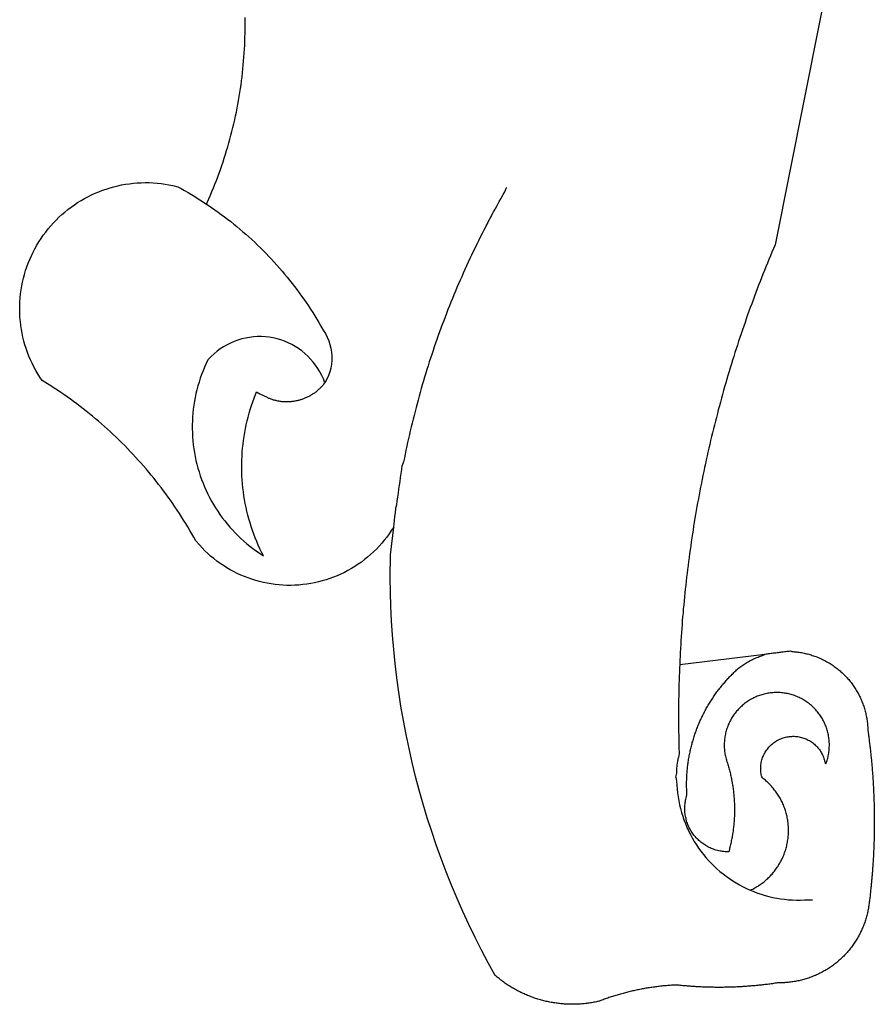
# Model space of a CAD drawing. Units: millimetres. Extents: x 178246 to 178455, y 1668664 to 1668957.
# Drawn here: x 178304 to 178306, y 1668724 to 1668727 of the extents above; entities that cross this region are included whole.
import ezdxf

# ---------------------------------------------------------------- set-up
doc = ezdxf.new("R2010")
doc.units = ezdxf.units.MM
doc.header["$LTSCALE"] = 5
doc.header["$MEASUREMENT"] = 0
doc.layers.add('BRAZAO', color=7, linetype='Continuous')

# ---------------------------------------------------------------- blocks, each defined once
blk = doc.blocks.new('Logo_Prefeitura')
at = {"layer": 'BRAZAO'}
for points in [[(-498.53, 256.9), (-514.83, 175.19), (-515.26, 174.18), (-515.69, 173.17), (-516.11, 172.15), (-516.53, 171.14), (-516.95, 170.12), (-517.36, 169.1), (-517.78, 168.08), (-518.18, 167.06), (-518.59, 166.04), (-518.99, 165.02), (-519.38, 163.99), (-519.78, 162.96), (-520.17, 161.94), (-520.55, 160.91), (-520.93, 159.88), (-521.31, 158.85), (-521.69, 157.81), (-522.06, 156.78), (-522.43, 155.74), (-522.8, 154.71), (-523.16, 153.67), (-523.52, 152.63), (-523.88, 151.59), (-524.23, 150.55), (-524.58, 149.51), (-524.92, 148.46), (-525.27, 147.42), (-525.6, 146.37), (-525.94, 145.33), (-526.27, 144.28), (-526.6, 143.23), (-526.92, 142.18), (-527.24, 141.13), (-527.56, 140.08), (-527.88, 139.02), (-528.19, 137.97), (-528.49, 136.91), (-528.8, 135.86), (-529.1, 134.8), (-529.39, 133.74), (-529.69, 132.68), (-529.98, 131.62), (-530.26, 130.56), (-530.55, 129.5), (-530.82, 128.44), (-531.1, 127.37), (-531.37, 126.31), (-531.64, 125.24), (-531.91, 124.17), (-532.17, 123.11), (-532.43, 122.04), (-532.68, 120.97), (-532.93, 119.9), (-533.18, 118.83), (-533.42, 117.76), (-533.66, 116.68), (-533.9, 115.61), (-534.13, 114.54), (-534.36, 113.46), (-534.59, 112.38), (-534.81, 111.31), (-535.03, 110.23), (-535.24, 109.15), (-535.46, 108.08), (-535.66, 107), (-535.87, 105.92), (-536.07, 104.83), (-536.27, 103.75), (-536.46, 102.67), (-536.65, 101.59), (-536.84, 100.51), (-537.02, 99.42), (-537.2, 98.34), (-537.38, 97.25), (-537.55, 96.17), (-537.72, 95.08), (-537.88, 93.99), (-538.04, 92.91), (-538.2, 91.82), (-538.36, 90.73), (-538.51, 89.64), (-538.65, 88.55), (-538.8, 87.46), (-538.94, 86.37), (-539.07, 85.28), (-539.21, 84.19), (-539.33, 83.1), (-539.46, 82.01), (-539.58, 80.92), (-539.7, 79.82), (-539.81, 78.73), (-539.93, 77.64), (-540.03, 76.54), (-540.14, 75.45), (-540.24, 74.35), (-540.33, 73.26), (-540.43, 72.16), (-540.52, 71.07), (-540.6, 69.97), (-540.68, 68.88), (-540.76, 67.78), (-540.84, 66.68), (-540.91, 65.59), (-540.97, 64.49), (-541.04, 63.39), (-541.1, 62.29), (-541.15, 61.2), (-541.21, 60.1), (-541.25, 58.91)], [(-672.27, 186.46), (-672.08, 186.89), (-671.63, 187.9), (-671.2, 188.91), (-670.77, 189.92), (-670.35, 190.94), (-669.95, 191.96), (-669.55, 192.98), (-669.16, 194.01), (-668.78, 195.04), (-668.41, 196.08), (-668.05, 197.12), (-667.7, 198.16), (-667.36, 199.21), (-667.03, 200.25), (-666.71, 201.3), (-666.4, 202.36), (-666.09, 203.41), (-665.8, 204.47), (-665.52, 205.54), (-665.24, 206.6), (-664.98, 207.67), (-664.73, 208.74), (-664.48, 209.81), (-664.25, 210.88), (-664.02, 211.96), (-663.81, 213.04), (-663.6, 214.12), (-663.41, 215.2), (-663.22, 216.28), (-663.05, 217.37), (-662.88, 218.45), (-662.72, 219.54), (-662.58, 220.63), (-662.44, 221.72), (-662.32, 222.81), (-662.2, 223.91), (-662.1, 225), (-662, 226.1), (-661.91, 227.19), (-661.84, 228.29), (-661.77, 229.38), (-661.72, 230.48), (-661.67, 231.58), (-661.63, 232.68), (-661.61, 233.78), (-661.59, 234.88), (-661.59, 235.98), (-661.59, 237.08), (-661.6, 238.18)], [(-620.45, 96.94), (-621.11, 96.02), (-621.73, 95.12), (-622.38, 94.23), (-623.05, 93.36), (-623.76, 92.52), (-624.49, 91.7), (-625.25, 90.9), (-626.03, 90.13), (-626.84, 89.38), (-627.67, 88.66), (-628.53, 87.97), (-629.4, 87.31), (-630.3, 86.68), (-631.22, 86.07), (-632.16, 85.5), (-633.11, 84.96), (-634.09, 84.45), (-635.08, 83.97), (-636.08, 83.52), (-637.1, 83.11), (-638.13, 82.73), (-639.17, 82.38), (-640.23, 82.07), (-641.29, 81.8), (-642.36, 81.55), (-643.44, 81.35), (-644.53, 81.18), (-645.62, 81.04), (-646.71, 80.94), (-647.81, 80.88), (-648.91, 80.85), (-650.01, 80.85), (-651.11, 80.9), (-652.2, 80.98), (-653.3, 81.09), (-654.38, 81.24), (-655.47, 81.43), (-656.54, 81.65), (-657.61, 81.91), (-658.67, 82.2), (-659.72, 82.53), (-660.76, 82.89), (-661.79, 83.28), (-662.8, 83.71), (-663.8, 84.17), (-664.78, 84.66), (-665.75, 85.18), (-666.69, 85.74), (-667.62, 86.33), (-668.53, 86.94), (-669.42, 87.59), (-670.29, 88.26), (-671.14, 88.97), (-671.96, 89.7), (-672.76, 90.45), (-673.53, 91.23), (-674.27, 92.04), (-675.28, 93.22), (-675.82, 94.18), (-676.36, 95.13), (-676.91, 96.08), (-677.47, 97.03), (-678.04, 97.97), (-678.62, 98.91), (-679.21, 99.83), (-679.8, 100.76), (-680.4, 101.68), (-681.02, 102.59), (-681.64, 103.5), (-682.27, 104.4), (-682.9, 105.29), (-683.55, 106.18), (-684.2, 107.07), (-684.86, 107.94), (-685.54, 108.82), (-686.21, 109.68), (-686.9, 110.54), (-687.59, 111.39), (-688.29, 112.24), (-689, 113.08), (-689.72, 113.91), (-690.45, 114.74), (-691.18, 115.56), (-691.92, 116.37), (-692.66, 117.18), (-693.42, 117.97), (-694.18, 118.77), (-694.95, 119.55), (-695.73, 120.33), (-696.51, 121.1), (-697.3, 121.86), (-698.1, 122.62), (-698.9, 123.37), (-699.72, 124.11), (-700.54, 124.84), (-701.36, 125.57), (-702.19, 126.29), (-703.03, 127), (-703.88, 127.7), (-704.73, 128.4), (-705.58, 129.08), (-706.45, 129.76), (-707.32, 130.43), (-708.2, 131.1), (-709.08, 131.75), (-709.97, 132.4), (-710.86, 133.04), (-711.76, 133.67), (-712.67, 134.29), (-713.58, 134.91), (-714.5, 135.51), (-715.42, 136.11), (-716.35, 136.7), (-717.83, 137.61), (-718.44, 138.52), (-719.02, 139.45), (-719.57, 140.4), (-720.09, 141.37), (-720.58, 142.35), (-721.04, 143.35), (-721.47, 144.37), (-721.87, 145.39), (-722.23, 146.43), (-722.56, 147.48), (-722.86, 148.53), (-723.13, 149.6), (-723.36, 150.67), (-723.55, 151.76), (-723.72, 152.84), (-723.84, 153.93), (-723.94, 155.03), (-724, 156.13), (-724.02, 157.23), (-724.01, 158.33), (-723.97, 159.42), (-723.89, 160.52), (-723.78, 161.61), (-723.63, 162.7), (-723.45, 163.79), (-723.23, 164.86), (-722.98, 165.93), (-722.7, 167), (-722.38, 168.05), (-722.04, 169.09), (-721.65, 170.12), (-721.24, 171.14), (-720.79, 172.15), (-720.32, 173.13), (-719.81, 174.11), (-719.27, 175.07), (-718.7, 176.01), (-718.1, 176.93), (-717.48, 177.83), (-716.82, 178.72), (-716.14, 179.58), (-715.43, 180.42), (-714.7, 181.24), (-713.94, 182.03), (-713.15, 182.8), (-712.34, 183.54), (-711.51, 184.26), (-710.66, 184.95), (-709.78, 185.62), (-708.89, 186.26), (-707.97, 186.86), (-707.04, 187.44), (-706.09, 187.99), (-705.12, 188.51), (-704.13, 189), (-703.13, 189.46), (-702.12, 189.89), (-701.09, 190.28), (-700.06, 190.64), (-699.01, 190.97), (-697.95, 191.27), (-696.88, 191.53), (-695.81, 191.76), (-694.72, 191.95), (-693.64, 192.11), (-692.54, 192.24), (-691.45, 192.33), (-690.35, 192.38), (-689.25, 192.41), (-689.25, 192.41), (-688.15, 192.4), (-687.06, 192.35), (-685.96, 192.27), (-684.87, 192.15), (-683.78, 192), (-682.69, 191.82), (-681.62, 191.6), (-680.26, 191.27), (-679.3, 190.75), (-678.34, 190.21), (-677.39, 189.66), (-676.44, 189.1), (-675.5, 188.53), (-674.56, 187.95), (-673.64, 187.36), (-672.72, 186.76), (-672.27, 186.46)], [(-594.91, 180.21), (-594.85, 180.42), (-594.41, 181.19), (-594.34, 181.39), (-593.91, 182.16), (-593.83, 182.36), (-593.4, 183.13), (-593.32, 183.33), (-592.88, 184.1), (-592.8, 184.3), (-592.37, 185.07), (-592.27, 185.26), (-591.84, 186.04), (-591.74, 186.22), (-591.31, 187), (-591.21, 187.18), (-590.78, 187.96), (-590.67, 188.14), (-590.24, 188.92), (-590.12, 189.1), (-589.7, 189.88), (-589.57, 190.04), (-589.28, 190.87), (-589.14, 191.05)], [(-672.27, 186.46), (-671.8, 186.15), (-670.89, 185.53), (-669.99, 184.9), (-669.1, 184.26), (-668.21, 183.62), (-667.33, 182.96), (-666.46, 182.29), (-665.59, 181.61), (-664.73, 180.93), (-663.88, 180.23), (-663.04, 179.53), (-662.2, 178.81), (-661.37, 178.09), (-660.55, 177.36), (-659.74, 176.62), (-658.94, 175.87), (-658.14, 175.11), (-657.35, 174.34), (-656.57, 173.57), (-655.8, 172.78), (-655.04, 171.99), (-654.29, 171.19), (-653.54, 170.38), (-652.81, 169.57), (-652.08, 168.74), (-651.36, 167.91), (-650.65, 167.07), (-649.95, 166.22), (-649.26, 165.37), (-648.58, 164.51), (-647.91, 163.64), (-647.25, 162.76), (-646.59, 161.88), (-645.95, 160.99), (-645.31, 160.09), (-644.69, 159.18), (-644.08, 158.27), (-643.47, 157.35), (-642.88, 156.43), (-642.29, 155.5), (-641.72, 154.56), (-641.16, 153.62), (-640.6, 152.67), (-639.96, 151.53), (-639.37, 150.6), (-638.86, 149.63), (-638.43, 148.62), (-638.09, 147.58), (-637.83, 146.51), (-637.66, 145.42), (-637.59, 144.33), (-637.6, 143.23), (-637.7, 142.13), (-637.89, 141.05), (-638.17, 139.99), (-638.54, 138.95), (-638.99, 137.95), (-639.53, 136.99)], [(-594.91, 180.21), (-595.47, 179.25), (-595.97, 178.27), (-596.46, 177.29), (-596.95, 176.31), (-597.44, 175.32), (-597.92, 174.33), (-598.4, 173.34), (-598.87, 172.35), (-599.34, 171.36), (-599.8, 170.36), (-600.26, 169.36), (-600.72, 168.36), (-601.17, 167.36), (-601.61, 166.35), (-602.05, 165.35), (-602.49, 164.34), (-602.92, 163.33), (-603.35, 162.31), (-603.77, 161.3), (-604.19, 160.28), (-604.6, 159.26), (-605.01, 158.24), (-605.42, 157.22), (-605.82, 156.2), (-606.21, 155.17), (-606.6, 154.14), (-606.99, 153.11), (-607.37, 152.08), (-607.75, 151.05), (-608.12, 150.02), (-608.48, 148.98), (-608.85, 147.94), (-609.2, 146.9), (-609.56, 145.86), (-609.9, 144.82), (-610.25, 143.78), (-610.59, 142.73), (-610.92, 141.68), (-611.25, 140.63), (-611.57, 139.58), (-611.89, 138.53), (-612.21, 137.48), (-612.52, 136.42), (-612.82, 135.37), (-613.12, 134.31), (-613.42, 133.25), (-613.71, 132.19), (-613.99, 131.13), (-614.27, 130.07), (-614.55, 129), (-614.82, 127.94), (-615.09, 126.87), (-615.35, 125.81), (-615.61, 124.74), (-615.86, 123.67), (-616.11, 122.6), (-616.35, 121.52), (-616.59, 120.45), (-616.82, 119.38), (-617.05, 118.3), (-617.27, 117.22), (-617.49, 116.15), (-617.7, 115.07), (-618.06, 114.01)], [(-639.53, 136.99), (-639.92, 138.01), (-640.38, 139.02), (-640.89, 139.99), (-641.45, 140.93), (-642.07, 141.84), (-642.74, 142.71), (-643.46, 143.54), (-644.23, 144.33), (-645.03, 145.07), (-645.89, 145.77), (-646.77, 146.42), (-647.7, 147.01), (-648.66, 147.55), (-649.64, 148.03), (-650.66, 148.46), (-651.69, 148.83), (-652.75, 149.14), (-653.82, 149.38), (-654.9, 149.57), (-655.99, 149.69), (-657.09, 149.75), (-657.09, 149.75), (-658.19, 149.75), (-659.29, 149.68), (-660.38, 149.55), (-661.46, 149.36), (-662.53, 149.1), (-663.58, 148.79), (-664.62, 148.42), (-665.63, 147.98), (-666.61, 147.49), (-667.56, 146.95), (-668.48, 146.35), (-669.37, 145.69), (-670.21, 144.99), (-671.02, 144.24), (-671.92, 143.29), (-672.39, 142.3), (-672.84, 141.3), (-673.25, 140.28), (-673.65, 139.25), (-674.01, 138.22), (-674.35, 137.17), (-674.66, 136.12), (-674.94, 135.05), (-675.2, 133.98), (-675.43, 132.91), (-675.63, 131.83), (-675.8, 130.74), (-675.94, 129.65), (-676.05, 128.56), (-676.14, 127.46), (-676.2, 126.37), (-676.23, 125.27), (-676.23, 124.17), (-676.2, 123.07), (-676.14, 121.97), (-676.05, 120.88), (-675.94, 119.78), (-675.8, 118.69), (-675.63, 117.61), (-675.43, 116.53), (-675.2, 115.45), (-674.95, 114.38), (-674.66, 113.32), (-674.35, 112.26), (-674.01, 111.22), (-673.65, 110.18), (-673.26, 109.16), (-672.84, 108.14), (-672.39, 107.13), (-671.92, 106.14), (-671.43, 105.16), (-670.9, 104.19), (-670.36, 103.24), (-669.79, 102.3), (-669.19, 101.38), (-668.57, 100.47), (-667.93, 99.58), (-667.26, 98.7), (-666.57, 97.85), (-665.86, 97.01), (-665.13, 96.19), (-664.38, 95.39), (-663.6, 94.61), (-662.81, 93.85), (-661.99, 93.11), (-661.16, 92.39), (-660.31, 91.7), (-659.44, 91.02), (-658.56, 90.37), (-657.65, 89.75), (-656.54, 89.02), (-657.03, 90), (-657.5, 90.99), (-657.95, 91.99), (-658.39, 93), (-658.8, 94.02), (-659.19, 95.05), (-659.56, 96.08), (-659.9, 97.13), (-660.23, 98.18), (-660.54, 99.23), (-660.82, 100.29), (-661.09, 101.36), (-661.33, 102.43), (-661.55, 103.51), (-661.74, 104.59), (-661.92, 105.68), (-662.07, 106.77), (-662.2, 107.86), (-662.31, 108.95), (-662.4, 110.05), (-662.46, 111.14), (-662.51, 112.24), (-662.53, 113.34), (-662.52, 114.44), (-662.5, 115.54), (-662.45, 116.64), (-662.38, 117.73), (-662.29, 118.83), (-662.18, 119.92), (-662.04, 121.01), (-661.88, 122.1), (-661.7, 123.19), (-661.5, 124.27), (-661.28, 125.34), (-661.03, 126.41), (-660.77, 127.48), (-660.48, 128.54), (-660.17, 129.59), (-659.84, 130.64), (-659.48, 131.68), (-659.11, 132.72), (-658.43, 134.44), (-658.43, 134.44), (-657.48, 133.9), (-656.49, 133.41), (-655.48, 132.98)], [(-655.48, 132.98), (-655.32, 132.83), (-655.11, 132.74), (-654.89, 132.66), (-654.67, 132.57), (-654.46, 132.49), (-654.24, 132.42), (-654.02, 132.35), (-653.8, 132.28), (-653.57, 132.22), (-653.35, 132.16), (-653.12, 132.1), (-652.9, 132.05), (-652.67, 132), (-652.45, 131.96), (-652.22, 131.92), (-651.99, 131.88), (-651.76, 131.85), (-651.53, 131.82), (-651.3, 131.8), (-651.07, 131.78), (-650.84, 131.76), (-650.61, 131.75), (-650.37, 131.74), (-650.14, 131.74), (-649.91, 131.74), (-649.68, 131.74), (-649.45, 131.75), (-649.22, 131.76), (-648.99, 131.78), (-648.76, 131.8), (-648.53, 131.83), (-648.3, 131.86), (-648.07, 131.89), (-647.84, 131.92), (-647.61, 131.97), (-647.38, 132.01), (-647.16, 132.06), (-646.93, 132.11), (-646.71, 132.17), (-646.48, 132.23), (-646.26, 132.29), (-646.04, 132.36), (-645.82, 132.43), (-645.6, 132.51), (-645.38, 132.59), (-645.17, 132.67), (-644.95, 132.76), (-644.74, 132.85), (-644.53, 132.94), (-644.32, 133.04), (-644.11, 133.14), (-643.9, 133.25), (-643.7, 133.36), (-643.5, 133.47), (-643.3, 133.58), (-643.1, 133.7), (-642.9, 133.83), (-642.71, 133.95), (-642.52, 134.08), (-642.33, 134.22), (-642.14, 134.35), (-641.95, 134.49), (-641.77, 134.64), (-641.59, 134.78), (-641.42, 134.93), (-641.24, 135.08), (-641.07, 135.24), (-640.9, 135.4), (-640.73, 135.56), (-640.57, 135.72), (-640.41, 135.89), (-640.25, 136.06), (-640.1, 136.23), (-639.95, 136.41), (-639.8, 136.58), (-639.53, 136.99)], [(-620.45, 96.94), (-620.23, 98.78), (-620.1, 99.88), (-619.97, 100.97), (-619.84, 102.06), (-619.82, 102.29), (-619.61, 103.13), (-619.46, 104.22), (-619.3, 105.31), (-619.15, 106.4), (-618.99, 107.49), (-618.84, 108.57), (-618.68, 109.66), (-618.53, 110.75), (-618.37, 111.84), (-618.21, 112.92), (-618.06, 114.01)], [(-576.17, -34.79), (-576.51, -34.73), (-576.85, -34.67), (-577.18, -34.61), (-577.52, -34.54), (-577.85, -34.47), (-578.18, -34.4), (-578.51, -34.32), (-578.85, -34.24), (-579.18, -34.15), (-579.51, -34.07), (-579.83, -33.97), (-580.16, -33.88), (-580.49, -33.78), (-580.81, -33.68), (-581.14, -33.57), (-581.46, -33.47), (-581.78, -33.35), (-582.1, -33.24), (-582.42, -33.12), (-582.74, -33), (-583.06, -32.87), (-583.38, -32.75), (-583.69, -32.61), (-584, -32.48), (-584.31, -32.34), (-584.63, -32.2), (-584.93, -32.05), (-585.24, -31.91), (-585.55, -31.76), (-585.85, -31.6), (-586.15, -31.44), (-586.45, -31.28), (-586.75, -31.12), (-587.05, -30.95), (-587.35, -30.78), (-587.64, -30.61), (-587.93, -30.43), (-588.22, -30.25), (-588.51, -30.07), (-588.8, -29.89), (-589.08, -29.7), (-589.36, -29.51), (-589.64, -29.31), (-589.92, -29.12), (-590.2, -28.92), (-590.47, -28.71), (-590.74, -28.51), (-591.01, -28.3), (-591.28, -28.09), (-591.55, -27.87), (-591.81, -27.66), (-592.07, -27.44), (-592.34, -27.2), (-594.25, -23.72), (-596.11, -20.21), (-597.89, -16.67), (-599.62, -13.09), (-601.29, -9.49), (-602.89, -5.86), (-604.43, -2.2), (-605.9, 1.49), (-607.31, 5.2), (-608.65, 8.94), (-609.93, 12.69), (-611.15, 16.47), (-612.29, 20.27), (-613.37, 24.09), (-614.39, 27.93), (-615.33, 31.79), (-616.21, 35.66), (-617.02, 39.55), (-617.77, 43.44), (-618.44, 47.36), (-619.05, 51.28), (-619.58, 55.21), (-620.05, 59.16), (-620.45, 63.1), (-620.79, 67.06), (-621.05, 71.02), (-621.24, 74.99), (-621.36, 78.95), (-621.42, 82.92), (-621.36, 89.33), (-620.45, 96.94)], [(-541.25, 58.91), (-517.64, 61.82)], [(-500.77, 31.37), (-500.65, 31.69), (-500.54, 32.01), (-500.43, 32.34), (-500.34, 32.66), (-500.25, 32.99), (-500.17, 33.33), (-500.1, 33.66), (-500.03, 33.99), (-499.97, 34.33), (-499.92, 34.67), (-499.88, 35.01), (-499.85, 35.34), (-499.82, 35.68), (-499.81, 36.02), (-499.8, 36.37), (-499.8, 36.71), (-499.8, 37.05), (-499.82, 37.39), (-499.84, 37.73), (-499.87, 38.07), (-499.91, 38.41), (-499.96, 38.74), (-500.01, 39.08), (-500.07, 39.42), (-500.14, 39.75), (-500.22, 40.08), (-500.31, 40.41), (-500.4, 40.74), (-500.5, 41.07), (-500.61, 41.39), (-500.72, 41.71), (-500.85, 42.03), (-500.98, 42.34), (-501.12, 42.65), (-501.26, 42.96), (-501.41, 43.27), (-501.57, 43.57), (-501.74, 43.87), (-501.92, 44.16), (-502.1, 44.45), (-502.28, 44.73), (-502.48, 45.01), (-502.68, 45.29), (-502.88, 45.56), (-503.1, 45.83), (-503.32, 46.09), (-503.54, 46.34), (-503.77, 46.59), (-504.01, 46.84), (-504.25, 47.08), (-504.5, 47.31), (-504.75, 47.54), (-505.01, 47.76), (-505.28, 47.98), (-505.55, 48.19), (-505.82, 48.39), (-506.1, 48.59), (-506.38, 48.78), (-506.67, 48.96), (-506.96, 49.14), (-507.26, 49.31), (-507.56, 49.47), (-507.86, 49.62), (-508.17, 49.77), (-508.48, 49.91), (-508.79, 50.05), (-509.11, 50.17), (-509.43, 50.29), (-509.75, 50.41), (-510.07, 50.51), (-510.4, 50.61), (-510.73, 50.69), (-511.06, 50.78), (-511.39, 50.85), (-511.73, 50.91), (-512.06, 50.97), (-512.4, 51.02), (-512.74, 51.06), (-513.08, 51.1), (-513.42, 51.12), (-513.76, 51.14), (-514.1, 51.15), (-514.44, 51.15), (-514.44, 51.15), (-514.78, 51.15), (-515.12, 51.13), (-515.46, 51.11), (-515.8, 51.08), (-516.14, 51.04), (-516.48, 51), (-516.82, 50.94), (-517.15, 50.88), (-517.49, 50.81), (-517.82, 50.74), (-518.15, 50.65), (-518.48, 50.56), (-518.8, 50.46), (-519.13, 50.35), (-519.45, 50.23), (-519.76, 50.11), (-520.08, 49.98), (-520.39, 49.84), (-520.7, 49.7), (-521, 49.54), (-521.31, 49.39), (-521.6, 49.22), (-521.9, 49.05), (-522.19, 48.87), (-522.47, 48.68), (-522.75, 48.49), (-523.03, 48.29), (-523.3, 48.08), (-523.57, 47.87), (-523.83, 47.65), (-524.08, 47.42), (-524.34, 47.19), (-524.58, 46.96), (-524.82, 46.71), (-525.05, 46.47), (-525.28, 46.21), (-525.51, 45.95), (-525.72, 45.69), (-525.93, 45.42), (-526.14, 45.15), (-526.33, 44.87), (-526.52, 44.59), (-526.71, 44.3), (-526.88, 44.01), (-527.05, 43.71), (-527.22, 43.41), (-527.37, 43.11), (-527.52, 42.8), (-527.66, 42.49), (-527.8, 42.18), (-527.93, 41.86), (-528.04, 41.54), (-528.16, 41.22), (-528.26, 40.9), (-528.36, 40.57), (-528.45, 40.24), (-528.53, 39.91), (-528.6, 39.58), (-528.67, 39.24), (-528.73, 38.91), (-528.78, 38.57), (-528.82, 38.23), (-528.85, 37.89), (-528.88, 37.55), (-528.9, 37.21), (-528.91, 36.87), (-528.91, 36.53), (-528.91, 36.19), (-528.89, 35.85), (-528.87, 35.51), (-528.84, 35.17), (-528.8, 34.83), (-528.76, 34.49), (-528.71, 34.16), (-528.65, 33.82), (-528.58, 33.49), (-528.5, 33.15), (-528.41, 32.82), (-528.32, 32.5), (-528.24, 32.24), (-528.14, 31.91), (-528.03, 31.59), (-527.93, 31.26), (-527.84, 30.94), (-527.74, 30.61), (-527.65, 30.28), (-527.56, 29.95), (-527.47, 29.62), (-527.39, 29.29), (-527.3, 28.96), (-527.22, 28.63), (-527.15, 28.3), (-527.07, 27.96), (-527, 27.63), (-526.93, 27.3), (-526.86, 26.96), (-526.8, 26.63), (-526.74, 26.29), (-526.68, 25.96), (-526.62, 25.62), (-526.57, 25.28), (-526.52, 24.95), (-526.47, 24.61), (-526.43, 24.27), (-526.38, 23.93), (-526.34, 23.59), (-526.31, 23.25), (-526.27, 22.92), (-526.24, 22.58), (-526.21, 22.24), (-526.18, 21.9), (-526.16, 21.56), (-526.14, 21.22), (-526.12, 20.88), (-526.11, 20.54), (-526.09, 20.19), (-526.08, 19.85), (-526.07, 19.51), (-526.07, 19.17), (-526.07, 18.83), (-526.07, 18.49), (-526.07, 18.15), (-526.08, 17.81), (-526.08, 17.47), (-526.1, 17.13), (-526.11, 16.79), (-526.13, 16.44), (-526.14, 16.1), (-526.17, 15.77), (-526.19, 15.42), (-526.22, 15.08), (-526.25, 14.75), (-526.28, 14.41), (-526.32, 14.07), (-526.35, 13.73), (-526.4, 13.39), (-526.44, 13.05), (-526.48, 12.71), (-526.53, 12.38), (-526.58, 12.04), (-526.64, 11.7), (-526.69, 11.37), (-526.75, 11.03), (-526.82, 10.69), (-526.88, 10.36), (-526.95, 10.03), (-527.02, 9.69), (-527.09, 9.36), (-527.17, 9.03), (-527.24, 8.69), (-527.32, 8.36), (-527.41, 8.03), (-527.49, 7.7), (-527.58, 7.37), (-527.67, 7.04), (-528.01, 7.04), (-528.36, 7.05), (-528.7, 7.07), (-529.04, 7.1), (-529.37, 7.13), (-529.71, 7.18), (-530.05, 7.24), (-530.38, 7.31), (-530.71, 7.39), (-531.21, 7.52), (-531.53, 7.62), (-531.86, 7.73), (-532.18, 7.85), (-532.49, 7.98), (-532.8, 8.11), (-533.11, 8.26), (-533.42, 8.41), (-533.72, 8.57), (-534.01, 8.75), (-534.3, 8.92), (-534.59, 9.11), (-534.86, 9.31), (-535.14, 9.51), (-535.41, 9.72), (-535.67, 9.94), (-535.92, 10.17), (-536.17, 10.4), (-536.41, 10.64), (-536.65, 10.89), (-536.88, 11.14), (-537.1, 11.4), (-537.31, 11.67), (-537.51, 11.94), (-537.71, 12.22), (-537.9, 12.5), (-538.08, 12.79), (-538.26, 13.09), (-538.42, 13.38), (-538.58, 13.69), (-538.72, 13.99), (-538.86, 14.31), (-538.99, 14.62), (-539.11, 14.94), (-539.23, 15.26), (-539.33, 15.59), (-539.42, 15.92), (-539.5, 16.25), (-539.58, 16.58), (-539.64, 16.91), (-539.7, 17.25), (-539.74, 17.59), (-539.78, 17.93), (-539.81, 18.27), (-539.82, 18.61), (-539.83, 18.95), (-539.83, 19.29), (-539.82, 19.63), (-539.79, 19.97), (-539.76, 20.31), (-539.72, 20.65), (-539.67, 20.98), (-539.61, 21.32), (-539.54, 21.65), (-539.46, 21.99), (-539.37, 22.31), (-539.23, 22.78), (-539.25, 23.12), (-539.27, 23.46), (-539.28, 23.8), (-539.3, 24.14), (-539.31, 24.48), (-539.32, 24.82), (-539.32, 25.16), (-539.33, 25.51), (-539.33, 25.85), (-539.32, 26.19), (-539.32, 26.53), (-539.31, 26.87), (-539.3, 27.21), (-539.29, 27.55), (-539.27, 27.89), (-539.25, 28.23), (-539.23, 28.57), (-539.21, 28.91), (-539.18, 29.25), (-539.15, 29.59), (-539.12, 29.93), (-539.09, 30.27), (-539.05, 30.61), (-539.01, 30.95), (-538.97, 31.29), (-538.92, 31.62), (-538.87, 31.96), (-538.82, 32.3), (-538.77, 32.64), (-538.71, 32.97), (-538.65, 33.31), (-538.59, 33.64), (-538.53, 33.98), (-538.46, 34.31), (-538.39, 34.65), (-538.32, 34.98), (-538.25, 35.31), (-538.17, 35.64), (-538.09, 35.98), (-538.01, 36.31), (-537.92, 36.64), (-537.83, 36.97), (-537.75, 37.3), (-537.65, 37.62), (-537.56, 37.95), (-537.46, 38.28), (-537.36, 38.6), (-537.26, 38.93), (-537.15, 39.25), (-537.04, 39.58), (-536.93, 39.9), (-536.82, 40.22), (-536.7, 40.54), (-536.58, 40.86), (-536.46, 41.18), (-536.34, 41.5), (-536.21, 41.81), (-536.09, 42.13), (-535.95, 42.44), (-535.82, 42.76), (-535.69, 43.07), (-535.55, 43.38), (-535.41, 43.69), (-535.26, 44), (-535.12, 44.31), (-534.97, 44.62), (-534.82, 44.92), (-534.67, 45.23), (-534.51, 45.53), (-534.35, 45.83), (-534.19, 46.14), (-534.03, 46.43), (-533.87, 46.73), (-533.7, 47.03), (-533.53, 47.33), (-533.36, 47.62), (-533.18, 47.91), (-533.01, 48.21), (-532.83, 48.5), (-532.65, 48.78), (-532.46, 49.07), (-532.28, 49.36), (-532.09, 49.64), (-531.9, 49.93), (-531.71, 50.21), (-531.51, 50.49), (-531.32, 50.77), (-531.12, 51.04), (-530.92, 51.32), (-530.71, 51.59), (-530.51, 51.86), (-530.3, 52.13), (-530.09, 52.4), (-529.88, 52.67), (-529.66, 52.94), (-529.45, 53.2), (-529.23, 53.46), (-529.01, 53.72), (-528.79, 53.98), (-528.56, 54.24), (-528.34, 54.49), (-528.11, 54.75), (-527.88, 55), (-527.65, 55.25), (-527.41, 55.49), (-527.18, 55.74), (-526.94, 55.99), (-526.7, 56.23), (-526.46, 56.47), (-526.21, 56.71), (-525.97, 56.94), (-525.72, 57.18), (-525.47, 57.41), (-525.22, 57.64), (-524.97, 57.87), (-524.61, 58.19), (-524.33, 58.39), (-524.05, 58.59), (-523.77, 58.78), (-523.49, 58.96), (-523.2, 59.15), (-522.91, 59.33), (-522.61, 59.5), (-522.32, 59.67), (-522.02, 59.84), (-521.72, 60), (-521.42, 60.15), (-521.11, 60.31), (-520.8, 60.45), (-520.49, 60.6), (-520.18, 60.73), (-519.87, 60.86), (-519.55, 60.99), (-519.23, 61.12), (-518.91, 61.23), (-518.59, 61.35), (-518.27, 61.45), (-517.94, 61.56), (-517.64, 61.82)], [(-517.64, 61.82), (-517.3, 61.86), (-516.97, 61.9), (-516.63, 61.94), (-516.3, 61.98), (-515.96, 62.03), (-515.62, 62.07), (-515.28, 62.11), (-514.95, 62.15), (-514.61, 62.19), (-514.27, 62.23), (-513.93, 62.28), (-513.59, 62.32), (-513.25, 62.36), (-512.92, 62.4), (-512.58, 62.44), (-512.24, 62.48), (-511.9, 62.53), (-511.57, 62.57), (-511.23, 62.61), (-510.9, 62.65), (-510.56, 62.69)], [(-510.56, 62.69), (-510.2, 62.52), (-509.86, 62.5), (-509.52, 62.47), (-509.18, 62.44), (-508.84, 62.4), (-508.5, 62.36), (-508.17, 62.31), (-507.83, 62.26), (-507.49, 62.2), (-507.16, 62.14), (-506.82, 62.07), (-506.49, 62), (-506.16, 61.92), (-505.83, 61.84), (-505.5, 61.75), (-505.17, 61.66), (-504.84, 61.56), (-504.52, 61.46), (-504.2, 61.35), (-503.87, 61.24), (-503.55, 61.12), (-503.24, 61), (-502.92, 60.87), (-502.6, 60.74), (-502.29, 60.6), (-501.98, 60.46), (-501.67, 60.32), (-501.37, 60.16), (-501.07, 60.01), (-500.77, 59.85), (-500.47, 59.68), (-500.17, 59.51), (-499.88, 59.34)], [(-541.25, 58.91), (-541.3, 57.9), (-541.34, 56.8), (-541.38, 55.71), (-541.42, 54.61), (-541.45, 53.51), (-541.48, 52.41), (-541.5, 51.31), (-541.52, 50.21), (-541.54, 49.11), (-541.55, 48.01), (-541.56, 46.91), (-541.56, 45.82), (-541.57, 44.72), (-541.56, 43.62), (-541.56, 42.52), (-541.55, 41.42), (-541.54, 40.32), (-541.52, 39.22), (-541.5, 38.12), (-541.48, 37.02), (-541.45, 35.92), (-541.4, 34.26), (-541.61, 33.18)], [(-499.88, 59.34), (-499.59, 59.16), (-499.3, 58.98), (-499.02, 58.79), (-498.73, 58.6), (-498.45, 58.4), (-498.18, 58.2), (-497.91, 58), (-497.64, 57.79), (-497.37, 57.57), (-497.11, 57.36), (-496.85, 57.14), (-496.59, 56.91), (-496.34, 56.68), (-496.09, 56.45), (-495.84, 56.21), (-495.6, 55.97), (-495.36, 55.73), (-495.13, 55.48), (-494.9, 55.23), (-494.67, 54.98), (-494.45, 54.72), (-494.23, 54.46), (-494.01, 54.19), (-493.8, 53.92), (-493.6, 53.65), (-493.39, 53.38), (-493.2, 53.1), (-493, 52.82), (-492.81, 52.54), (-492.63, 52.25), (-492.45, 51.96), (-492.27, 51.67), (-492.1, 51.38), (-491.93, 51.08), (-491.77, 50.78), (-491.61, 50.48), (-491.46, 50.17), (-491.31, 49.87), (-491.16, 49.56), (-491.02, 49.25), (-490.89, 48.93), (-490.76, 48.62), (-490.63, 48.3), (-490.51, 47.98), (-490.4, 47.66), (-490.29, 47.34), (-490.18, 47.01), (-490.08, 46.69), (-489.99, 46.36), (-489.9, 46.03), (-489.81, 45.7), (-489.73, 45.37), (-489.66, 45.04), (-489.59, 44.7), (-489.52, 44.37), (-489.46, 44.03), (-489.41, 43.7), (-489.36, 43.36), (-489.32, 43.02), (-489.28, 42.68), (-489.24, 42.34), (-489.22, 42), (-489.19, 41.66), (-489.17, 41.32), (-489.16, 40.98), (-489.13, 40.64), (-489.08, 40.3), (-489.04, 39.97), (-488.99, 39.63), (-488.95, 39.29), (-488.9, 38.95), (-488.86, 38.62), (-488.81, 38.28), (-488.77, 37.94), (-488.73, 37.6), (-488.69, 37.26), (-488.64, 36.92), (-488.6, 36.58), (-488.56, 36.25), (-488.53, 35.91), (-488.49, 35.57), (-488.45, 35.23), (-488.41, 34.89), (-488.38, 34.55), (-488.34, 34.21), (-488.3, 33.87), (-488.27, 33.54), (-488.24, 33.2), (-488.2, 32.86), (-488.17, 32.52), (-488.14, 32.18), (-488.11, 31.84), (-488.07, 31.5), (-488.04, 31.16), (-488.01, 30.82), (-487.99, 30.48), (-487.96, 30.14), (-487.93, 29.8), (-487.9, 29.46), (-487.88, 29.12), (-487.85, 28.78), (-487.83, 28.44), (-487.8, 28.1), (-487.78, 27.76), (-487.75, 27.42), (-487.73, 27.08), (-487.71, 26.74), (-487.69, 26.4), (-487.67, 26.06), (-487.65, 25.72), (-487.63, 25.38), (-487.61, 25.04), (-487.59, 24.7), (-487.58, 24.36), (-487.56, 24.02), (-487.54, 23.68), (-487.53, 23.33), (-487.51, 22.99), (-487.5, 22.65), (-487.49, 22.31), (-487.47, 21.97), (-487.46, 21.63), (-487.45, 21.29), (-487.44, 20.95), (-487.43, 20.61), (-487.42, 20.27), (-487.41, 19.93), (-487.4, 19.59), (-487.39, 19.25), (-487.39, 18.9), (-487.38, 18.56), (-487.38, 18.22), (-487.37, 17.88), (-487.37, 17.54), (-487.36, 17.2), (-487.36, 16.86), (-487.36, 16.52), (-487.35, 16.18), (-487.35, 15.84), (-487.35, 15.5), (-487.35, 15.15), (-487.35, 14.81), (-487.36, 14.47), (-487.36, 14.13), (-487.36, 13.79), (-487.36, 13.45), (-487.37, 13.11), (-487.37, 12.77), (-487.38, 12.43), (-487.38, 12.09), (-487.39, 11.74), (-487.4, 11.4), (-487.41, 11.06), (-487.41, 10.72), (-487.42, 10.38), (-487.43, 10.04), (-487.44, 9.7), (-487.46, 9.36), (-487.47, 9.02), (-487.48, 8.68), (-487.49, 8.34), (-487.51, 8), (-487.52, 7.66), (-487.54, 7.31), (-487.55, 6.97), (-487.57, 6.63), (-487.58, 6.29), (-487.6, 5.95), (-487.62, 5.61), (-487.64, 5.27), (-487.66, 4.93), (-487.68, 4.59), (-487.7, 4.25), (-487.72, 3.91), (-487.74, 3.57), (-487.77, 3.23), (-487.79, 2.89), (-487.81, 2.55), (-487.84, 2.21), (-487.86, 1.87), (-487.89, 1.53), (-487.92, 1.19), (-487.94, 0.85), (-487.97, 0.51), (-488, 0.17), (-488.03, -0.17), (-488.06, -0.51), (-488.09, -0.85), (-488.12, -1.19), (-488.15, -1.53), (-488.19, -1.87), (-488.22, -2.21), (-488.25, -2.55), (-488.29, -2.88), (-488.32, -3.22), (-488.36, -3.56), (-488.39, -3.9), (-488.43, -4.24), (-488.47, -4.58), (-488.51, -4.92), (-488.54, -5.26), (-488.58, -5.6), (-488.62, -5.93), (-488.67, -6.27), (-488.71, -6.61), (-488.75, -6.95), (-488.79, -7.29), (-488.84, -7.63), (-488.88, -7.96), (-488.92, -8.24), (-488.97, -8.57), (-489.03, -8.91), (-489.1, -9.24), (-489.17, -9.58), (-489.24, -9.91), (-489.32, -10.24), (-489.41, -10.57), (-489.5, -10.9), (-489.59, -11.23), (-489.69, -11.56), (-489.79, -11.88), (-489.89, -12.2), (-490, -12.53), (-490.12, -12.85), (-490.24, -13.17), (-490.36, -13.49), (-490.49, -13.8), (-490.62, -14.12), (-490.76, -14.43), (-490.9, -14.74), (-491.04, -15.05), (-491.19, -15.35), (-491.35, -15.66), (-491.5, -15.96), (-491.67, -16.26), (-491.83, -16.56), (-492, -16.85), (-492.18, -17.15), (-492.35, -17.44), (-492.54, -17.73), (-492.72, -18.01), (-492.91, -18.3), (-493.1, -18.58), (-493.3, -18.86), (-493.5, -19.13), (-493.71, -19.4), (-493.92, -19.67), (-494.13, -19.94), (-494.34, -20.2)], [(-521.72, -3.58), (-521.32, -3.44), (-521.01, -3.29), (-520.71, -3.13), (-520.41, -2.97), (-520.12, -2.8), (-519.83, -2.62), (-519.54, -2.44), (-519.25, -2.25), (-518.97, -2.06), (-518.69, -1.87), (-518.42, -1.66), (-518.15, -1.46), (-517.88, -1.24), (-517.62, -1.03), (-517.36, -0.81), (-517.1, -0.58), (-516.85, -0.35), (-516.61, -0.11), (-516.36, 0.13), (-516.13, 0.37), (-515.89, 0.62), (-515.67, 0.88), (-515.44, 1.13), (-515.23, 1.4), (-515.01, 1.66), (-514.8, 1.93), (-514.6, 2.21), (-514.4, 2.48), (-514.21, 2.77), (-514.02, 3.05), (-513.84, 3.34), (-513.66, 3.63), (-513.49, 3.93), (-513.33, 4.22), (-513.17, 4.52), (-513.01, 4.83), (-512.86, 5.13), (-512.72, 5.44), (-512.58, 5.76), (-512.45, 6.07), (-512.33, 6.39), (-512.21, 6.71), (-512.09, 7.03), (-511.99, 7.35), (-511.89, 7.68), (-511.79, 8.01), (-511.7, 8.33), (-511.62, 8.66), (-511.54, 9), (-511.47, 9.33), (-511.41, 9.67), (-511.35, 10), (-511.3, 10.34), (-511.25, 10.68), (-511.21, 11.02), (-511.18, 11.36), (-511.15, 11.7), (-511.13, 12.04), (-511.12, 12.38), (-511.11, 12.72), (-511.11, 13.06), (-511.12, 13.4), (-511.13, 13.74), (-511.14, 14.08), (-511.17, 14.42), (-511.2, 14.76), (-511.24, 15.1), (-511.28, 15.44), (-511.33, 15.77), (-511.39, 16.11), (-511.45, 16.45), (-511.52, 16.78), (-511.59, 17.11), (-511.67, 17.44), (-511.76, 17.77), (-511.85, 18.1), (-511.95, 18.43), (-512.06, 18.75), (-512.17, 19.07), (-512.29, 19.39), (-512.41, 19.71), (-512.54, 20.03), (-512.68, 20.34), (-512.82, 20.65), (-512.97, 20.96), (-513.12, 21.26), (-513.28, 21.56), (-513.44, 21.86), (-513.61, 22.16), (-513.78, 22.45), (-513.96, 22.74), (-514.15, 23.03), (-514.34, 23.31), (-514.54, 23.59), (-514.74, 23.86), (-514.95, 24.13), (-515.16, 24.4), (-515.37, 24.67), (-515.6, 24.92), (-515.82, 25.18), (-516.05, 25.43), (-516.29, 25.68), (-516.53, 25.92), (-516.77, 26.16), (-517.02, 26.39), (-517.28, 26.62), (-517.53, 26.84), (-517.8, 27.06), (-518.06, 27.27), (-518.33, 27.48), (-518.53, 27.76), (-518.61, 28.09), (-518.67, 28.42), (-518.73, 28.76), (-518.77, 29.1), (-518.8, 29.44), (-518.82, 29.78), (-518.82, 30.12), (-518.81, 30.46), (-518.79, 30.8), (-518.75, 31.14), (-518.7, 31.48), (-518.64, 31.81), (-518.57, 32.14), (-518.48, 32.47), (-518.38, 32.8), (-518.27, 33.12), (-518.15, 33.44), (-518.02, 33.75), (-517.87, 34.06), (-517.71, 34.36), (-517.54, 34.66), (-517.36, 34.95), (-517.17, 35.23), (-516.97, 35.51), (-516.75, 35.77), (-516.53, 36.03), (-516.3, 36.28), (-516.06, 36.52), (-515.81, 36.75), (-515.55, 36.98), (-515.28, 37.19), (-515.01, 37.39), (-514.72, 37.58), (-514.43, 37.76), (-514.14, 37.93), (-513.84, 38.09), (-513.53, 38.23), (-513.22, 38.37), (-512.9, 38.49), (-512.57, 38.6), (-512.25, 38.7), (-511.92, 38.78), (-511.58, 38.86), (-511.25, 38.92), (-510.91, 38.97), (-510.57, 39), (-510.23, 39.02), (-509.89, 39.03), (-509.89, 39.03), (-509.55, 39.03), (-509.21, 39.01), (-508.87, 38.98), (-508.53, 38.94), (-508.2, 38.88), (-507.86, 38.81), (-507.53, 38.73), (-507.2, 38.64), (-506.88, 38.53), (-506.56, 38.42), (-506.24, 38.29), (-505.93, 38.14), (-505.63, 37.99), (-505.33, 37.83), (-505.04, 37.65), (-504.75, 37.46), (-504.48, 37.27), (-504.21, 37.06), (-503.94, 36.84), (-503.69, 36.61)], [(-503.69, 36.61), (-503.45, 36.37), (-503.21, 36.13), (-502.98, 35.87), (-502.77, 35.61), (-502.56, 35.34), (-502.37, 35.06), (-502.18, 34.77), (-502.01, 34.48), (-501.84, 34.18), (-501.69, 33.87), (-501.55, 33.56), (-501.43, 33.25), (-501.31, 32.92), (-501.21, 32.6), (-501.12, 32.27), (-501.04, 31.94), (-500.97, 31.61), (-500.77, 31.37)], [(-542.27, 27.75), (-542.08, 28.82), (-542.01, 29.91), (-541.91, 31.01), (-541.78, 32.1), (-541.61, 33.18)], [(-542.27, 27.75), (-542.09, 26.62), (-542.05, 25.52), (-541.97, 24.42), (-541.85, 23.33), (-541.7, 22.24), (-541.52, 21.16), (-541.3, 20.08), (-541.04, 19.01), (-540.75, 17.95), (-540.42, 16.9), (-540.06, 15.86), (-539.67, 14.84), (-539.24, 13.82), (-538.79, 12.83), (-538.29, 11.84), (-537.77, 10.88), (-537.22, 9.93), (-536.63, 9), (-536.02, 8.08), (-535.37, 7.19), (-534.7, 6.33), (-534, 5.48), (-533.27, 4.65), (-532.52, 3.86), (-531.74, 3.08), (-530.93, 2.33), (-530.1, 1.61), (-529.25, 0.91), (-528.38, 0.25), (-527.48, -0.39), (-526.57, -1), (-525.63, -1.58), (-524.68, -2.12), (-523.71, -2.64), (-522.73, -3.13), (-521.72, -3.58)], [(-521.72, -3.58), (-520.71, -4), (-519.68, -4.38), (-518.64, -4.74), (-517.58, -5.05), (-516.52, -5.34), (-515.45, -5.59), (-514.37, -5.8), (-513.29, -5.98), (-512.2, -6.12), (-511.11, -6.23), (-510.01, -6.3), (-508.91, -6.34), (-507.81, -6.34), (-506.71, -6.31), (-505.62, -6.24), (-505.62, -6.24), (-504.49, -6.31)], [(-494.34, -20.2), (-494.67, -20.6), (-494.9, -20.85), (-495.13, -21.11), (-495.36, -21.36), (-495.59, -21.6), (-495.83, -21.85), (-496.07, -22.09), (-496.32, -22.32), (-496.56, -22.56), (-496.82, -22.79), (-497.07, -23.02), (-497.33, -23.24), (-497.59, -23.46), (-497.85, -23.68), (-498.12, -23.89), (-498.39, -24.1), (-498.66, -24.3), (-498.93, -24.51), (-499.21, -24.7), (-499.49, -24.9), (-499.78, -25.09), (-500.06, -25.28), (-500.35, -25.46), (-500.64, -25.64), (-500.93, -25.81), (-501.23, -25.98), (-501.52, -26.15), (-501.82, -26.31), (-502.13, -26.47), (-502.43, -26.62), (-502.74, -26.77), (-503.04, -26.92), (-503.35, -27.06), (-503.67, -27.2), (-503.98, -27.33), (-504.3, -27.46), (-504.61, -27.59), (-504.93, -27.71), (-505.25, -27.82), (-505.57, -27.93), (-505.9, -28.04), (-506.22, -28.14), (-506.55, -28.24), (-506.88, -28.34), (-507.21, -28.42), (-507.54, -28.51), (-507.87, -28.59), (-508.2, -28.67), (-508.53, -28.74), (-508.87, -28.8), (-509.2, -28.87), (-509.54, -28.92), (-509.88, -28.98), (-510.21, -29.02), (-510.55, -29.07), (-510.89, -29.11), (-511.23, -29.14), (-511.57, -29.17), (-511.91, -29.2), (-512.25, -29.22), (-512.59, -29.23), (-512.93, -29.25), (-513.27, -29.25), (-513.61, -29.25), (-513.89, -29.25), (-513.89, -29.25), (-514.23, -29.3), (-514.56, -29.35), (-514.9, -29.4), (-515.24, -29.45), (-515.58, -29.5), (-515.91, -29.54), (-516.25, -29.59), (-516.59, -29.63), (-516.93, -29.68), (-517.27, -29.72), (-517.61, -29.76), (-517.94, -29.8), (-518.28, -29.84), (-518.62, -29.88), (-518.96, -29.91), (-519.3, -29.95), (-519.64, -29.98), (-519.98, -30.01), (-520.32, -30.05), (-520.66, -30.08), (-521, -30.11), (-521.34, -30.14), (-521.68, -30.17), (-522.02, -30.19), (-522.36, -30.22), (-522.7, -30.24), (-523.04, -30.27), (-523.38, -30.29), (-523.72, -30.31), (-524.06, -30.33), (-524.4, -30.35), (-524.74, -30.37), (-525.08, -30.38), (-525.42, -30.4), (-525.76, -30.42), (-526.1, -30.43), (-526.44, -30.44), (-526.78, -30.45), (-527.12, -30.47), (-527.46, -30.47), (-527.8, -30.48), (-528.14, -30.49), (-528.49, -30.5), (-528.83, -30.5), (-529.17, -30.51), (-529.51, -30.51), (-529.85, -30.51), (-530.19, -30.51), (-530.53, -30.51), (-530.87, -30.51), (-531.21, -30.51), (-531.55, -30.51), (-531.89, -30.5), (-532.24, -30.5), (-532.58, -30.49), (-532.92, -30.48), (-533.26, -30.47), (-533.6, -30.47), (-533.94, -30.45), (-534.28, -30.44), (-534.62, -30.43), (-534.96, -30.42), (-535.3, -30.4), (-535.64, -30.38), (-535.98, -30.37), (-536.32, -30.35), (-536.66, -30.33), (-537, -30.31), (-537.35, -30.29), (-537.69, -30.27), (-538.03, -30.24), (-538.37, -30.22), (-538.71, -30.19), (-539.05, -30.17), (-539.39, -30.14), (-539.72, -30.11), (-540.06, -30.08), (-540.4, -30.05), (-540.74, -30.01), (-541.08, -29.98), (-541.42, -29.95), (-541.76, -29.91), (-542.15, -29.87), (-542.15, -29.87), (-542.49, -29.89), (-542.83, -29.9), (-543.17, -29.92), (-543.51, -29.94), (-543.85, -29.97), (-544.19, -29.99), (-544.53, -30.02), (-544.87, -30.05), (-545.21, -30.08), (-545.55, -30.11), (-545.89, -30.14), (-546.23, -30.18), (-546.56, -30.21), (-546.9, -30.25), (-547.24, -30.29), (-547.58, -30.33), (-547.92, -30.38), (-548.26, -30.42), (-548.59, -30.47), (-548.93, -30.52), (-549.27, -30.57), (-549.61, -30.62), (-549.94, -30.67), (-550.28, -30.73), (-550.62, -30.78), (-550.95, -30.84), (-551.29, -30.9), (-551.62, -30.96), (-551.96, -31.03), (-552.29, -31.09), (-552.63, -31.16), (-552.96, -31.23), (-553.29, -31.3), (-553.63, -31.37), (-553.96, -31.45), (-554.29, -31.52), (-554.62, -31.6), (-554.96, -31.68), (-555.29, -31.76), (-555.62, -31.84), (-555.95, -31.92), (-556.28, -32.01), (-556.61, -32.09), (-556.94, -32.18), (-557.27, -32.27), (-557.6, -32.37), (-557.92, -32.46), (-558.25, -32.55), (-558.58, -32.65), (-558.9, -32.75), (-559.23, -32.85), (-559.56, -32.95), (-559.88, -33.05), (-560.21, -33.16), (-560.53, -33.26), (-560.85, -33.37), (-561.18, -33.48), (-561.5, -33.59), (-561.82, -33.71), (-562.14, -33.82), (-562.46, -33.94), (-562.78, -34.06), (-563.1, -34.18), (-563.42, -34.3), (-563.64, -34.38), (-563.98, -34.46), (-564.31, -34.53), (-564.64, -34.6), (-564.98, -34.66), (-565.32, -34.72), (-565.65, -34.78), (-565.99, -34.83), (-566.33, -34.88), (-566.66, -34.93), (-567, -34.97), (-567.34, -35.01), (-567.68, -35.05), (-568.02, -35.08), (-568.36, -35.11), (-568.7, -35.13), (-569.04, -35.16), (-569.38, -35.17), (-569.72, -35.19), (-570.06, -35.2), (-570.4, -35.21), (-570.74, -35.21), (-571.08, -35.21), (-571.42, -35.21), (-571.76, -35.2), (-572.11, -35.19), (-572.45, -35.18), (-572.79, -35.16), (-573.13, -35.14), (-573.47, -35.11), (-573.81, -35.08), (-574.15, -35.05), (-574.49, -35.02), (-574.82, -34.98), (-575.16, -34.94), (-575.5, -34.89), (-575.84, -34.84), (-576.17, -34.79)]]:
    blk.add_lwpolyline(points, dxfattribs=at)

msp = doc.modelspace()

# ---------------------------------------------------------------- block references
at = {"layer": 'BRAZAO', "xscale": 0.009945506928488612, "yscale": 0.009945506928488612, "zscale": 0.00994550699641468}
msp.add_blockref('Logo_Prefeitura', (178311.3281, 1668724.1507), dxfattribs=at)

doc.saveas('drawing.dxf')
